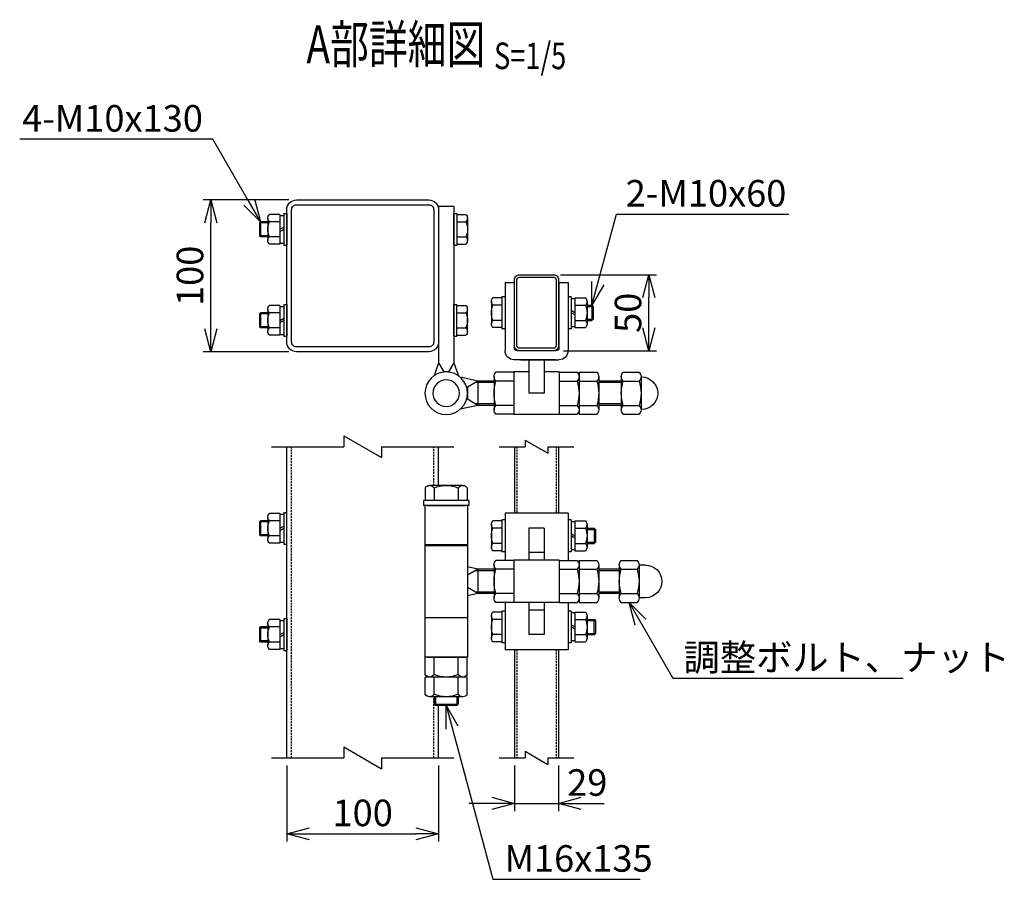
# Model space of a CAD drawing. Units: millimetres. Extents: x 197 to 6500, y 195 to 4454.
# Drawn here: x 5678 to 6326, y 3474 to 4041 of the extents above; entities that cross this region are included whole.
import ezdxf
from ezdxf.enums import TextEntityAlignment as Align

# ---------------------------------------------------------------- set-up
doc = ezdxf.new("R2010")
doc.units = ezdxf.units.MM
doc.header["$LTSCALE"] = 0.2
doc.linetypes.add('DASHED2', pattern=[9.525, 6.35, -3.175])
for name, color, linetype in [('DASH', 30, 'DASHED2'), ('L', 7, 'Continuous'), ('M', 82, 'Continuous'), ('TEXT', 150, 'Continuous')]:
    doc.layers.add(name, color=color, linetype=linetype)
doc.styles.add('NCE', font='romans.shx', dxfattribs={"width": 0.8, "bigfont": 'extfont.shx'})
doc.styles.get("Standard").update_dxf_attribs({"font": 'romans.shx', "width": 0.8, "bigfont": 'extfont.shx'})
doc.dimstyles.new('NCE_5', dxfattribs={"dimscale": 5, "dimtxt": 3.5, "dimasz": 3, "dimexe": 1, "dimexo": 1, "dimgap": 1, "dimtad": 1, "dimdsep": 46, "dimtxsty": 'NCE', "dimblk": 'OPEN30', "dimcen": 0, "dimclrd": 7, "dimclre": 7, "dimclrt": 256, "dimaunit": 1, "dimadec": 1, "dimazin": 0, "dimtfac": 1, "dimtix": 1, "dimtmove": 2, "dimatfit": 2, "dimldrblk": 'OPEN30', "dimfxl": 0, "dimtolj": 1, "dimtzin": 0, "dimarcsym": 0})

# ---------------------------------------------------------------- blocks, each defined once
blk = doc.blocks.new('Title & Scale')
at = {"layer": 'TEXT', "width": 0.75}
blk.add_attdef('図面名', text='', height=5, dxfattribs=at).set_placement((0, 0), align=Align.BOTTOM_RIGHT)
blk.add_attdef('縮尺', text='', height=3.5, dxfattribs=at).set_placement((0, -0.3), align=Align.BOTTOM_LEFT)
blk = doc.blocks.new('調整丁番50x29+50x100上面')
at = {"layer": 'M'}
for p, q in [((18, 75), (28, 75)), ((18, 75), (18, -28.02)), ((28, 75), (28, -28.02)), ((9, 67.4), (9, 52.6)), ((16, 69.8), (10.08, 69.8)), ((16, 65), (10.08, 65)), ((18, 70.5), (16, 70.5)), ((16, 70.5), (16, 49.5)), ((18, 49.5), (18, 70.5)), ((130, 70.5), (128, 70.5)), ((128, 70.5), (128, 49.5)), ((130, 70.5), (130, 49.5)), ((132.5, 69.2), (130, 69.2)), ((132.5, 69.8), (139.42, 69.8)), ((132.5, 69.8), (132.5, 50.2)), ((132.5, 69.2), (132.5, 50.8)), ((132.5, 65), (139.42, 65)), ((140.5, 67.4), (140.5, 52.6)), ((140.5, 65), (145.25, 65)), ((145.25, 65), (146, 64.25)), ((145.25, 65), (145.25, 55)), ((132.5, 60), (130, 61.44)), ((132.5, 58.56), (130, 60)), ((140.5, 64.25), (146, 64.25)), ((146, 64.25), (146, 55.75)), ((16, 55), (10.08, 55)), ((132.5, 55), (139.42, 55)), ((140.5, 55.75), (146, 55.75)), ((140.5, 55), (145.25, 55)), ((145.25, 55), (146, 55.75)), ((16, 50.2), (10.08, 50.2)), ((18, 49.5), (16, 49.5)), ((130, 49.5), (128, 49.5)), ((132.5, 50.8), (130, 50.8)), ((132.5, 50.2), (139.42, 50.2)), ((-57.25, 25), (-57.25, -20)), ((-51.25, 25), (-57.25, 25)), ((-51.25, 25), (-51.25, -18)), ((-21.75, 25), (-21.75, -18)), ((-15.75, 25), (-21.75, 25)), ((-15.75, 25), (-15.75, -20)), ((-61.75, 14.8), (-68.67, 14.8)), ((-61.75, 14.8), (-61.75, -4.8)), ((-61.75, 14.2), (-59.25, 14.2)), ((-61.75, 14.2), (-61.75, -4.2)), ((-59.25, 15.5), (-57.25, 15.5)), ((-59.25, 15.5), (-59.25, -5.5)), ((-57.25, 15.5), (-57.25, -5.5)), ((-15.75, 15.5), (-13.75, 15.5)), ((-15.75, 15.5), (-15.75, -5.5)), ((-13.75, 15.5), (-13.75, -5.5)), ((-13.75, 14.8), (-7.83, 14.8)), ((-73.75, 9.25), (-73, 10)), ((-73.75, 9.25), (-73.75, 0.75)), ((-69.75, 9.25), (-73.75, 9.25)), ((-69.75, 10), (-73, 10)), ((-73, 10), (-73, 0)), ((-69.75, 12.4), (-69.75, -2.4)), ((-61.75, 10), (-68.67, 10)), ((-13.75, 10), (-7.83, 10)), ((-6.75, 12.4), (-6.75, -2.4)), ((9, -7.4), (9, 7.4)), ((16, 9.8), (10.08, 9.8)), ((18, 10.5), (16, 10.5)), ((16, -10.5), (16, 10.5)), ((18, -10.5), (18, 10.5)), ((130, 10.5), (128, 10.5)), ((128, 10.5), (128, -10.5)), ((130, 10.5), (130, -10.5)), ((132.5, 9.2), (130, 9.2)), ((132.5, 9.8), (139.42, 9.8)), ((132.5, 9.8), (132.5, -9.8)), ((132.5, 9.2), (132.5, -9.2)), ((140.5, 7.4), (140.5, -7.4)), ((-69.75, 0.75), (-73.75, 0.75)), ((-73.75, 0.75), (-73, 0)), ((-61.75, 5), (-59.25, 6.44)), ((-61.75, 3.56), (-59.25, 5)), ((16, 5), (10.08, 5)), ((132.5, 0), (130, 1.44)), ((132.5, 5), (139.42, 5)), ((140.5, 5), (145.25, 5)), ((140.5, 4.25), (146, 4.25)), ((146, 4.25), (145.25, 5)), ((145.25, 5), (145.25, -5)), ((146, 4.25), (146, -4.25)), ((-69.75, 0), (-73, 0)), ((-61.75, 0), (-68.67, 0)), ((-61.75, -4.8), (-68.67, -4.8)), ((-61.75, -4.2), (-59.25, -4.2)), ((-59.25, -5.5), (-57.25, -5.5)), ((-15.75, -5.5), (-13.75, -5.5)), ((-13.75, 0), (-7.83, 0)), ((-13.75, -4.8), (-7.83, -4.8)), ((16, -5), (10.08, -5)), ((132.5, -1.44), (130, 0)), ((132.5, -5), (139.42, -5)), ((140.5, -4.25), (146, -4.25)), ((140.5, -5), (145.25, -5)), ((145.25, -5), (146, -4.25)), ((16, -9.8), (10.08, -9.8)), ((18, -10.5), (16, -10.5)), ((130, -10.5), (128, -10.5)), ((132.5, -9.2), (130, -9.2)), ((132.5, -9.8), (139.42, -9.8)), ((-49.25, -20), (-23.75, -20)), ((-26, -26), (-51.25, -26)), ((-49.25, -26), (-21.75, -26)), ((-41.5, -26), (-41.5, -48)), ((-31.5, -26), (-31.5, -48)), ((18, -28.02), (14.99, -36.52)), ((18, -28.02), (21.45, -34)), ((28, -28.02), (24.55, -34)), ((28, -28.02), (31.01, -36.52)), ((-105.56, -37.25), (-105.31, -37.25)), ((-105.31, -37.08), (-105.31, -58.93)), ((-93.57, -34.15), (-104.05, -34.15)), ((-92.31, -37.08), (-92.31, -58.93)), ((-77.5, -37.08), (-77.5, -58.93)), ((-64.5, -34.15), (-76.24, -34.15)), ((-64.5, -34.15), (-64.5, -61.85)), ((-51.5, -34.15), (-63.24, -34.15)), ((-51.5, -34), (-51.5, -62)), ((-51.5, -34), (-41.5, -34)), ((-31.5, -34), (-21.5, -34)), ((-21.5, -34), (-21.5, -62)), ((-21.5, -34.15), (-9.76, -34.15)), ((-8.5, -37.08), (-8.5, -58.93)), ((2.07, -40), (13.75, -37.49)), ((21.45, -34), (24.55, -34)), ((-93.57, -40), (-104.05, -40)), ((-92.31, -40), (-77.5, -40)), ((-92.31, -41), (-77.5, -41)), ((-64.5, -40), (-76.24, -40)), ((-51.5, -40), (-63.24, -40)), ((-21.5, -40), (-9.76, -40)), ((-8.5, -40), (2.07, -40)), ((-8.5, -41), (3.8, -41)), ((2.07, -40), (9, -44)), ((2.07, -40), (2.07, -56)), ((9, -44), (9, -52)), ((-41.5, -48), (-31.5, -48)), ((-93.57, -56), (-104.05, -56)), ((-92.31, -55), (-77.5, -55)), ((-92.31, -56), (-77.5, -56)), ((-64.5, -56), (-76.24, -56)), ((-51.5, -56), (-63.24, -56)), ((-21.5, -56), (-9.76, -56)), ((-8.5, -55), (3.8, -55)), ((-8.5, -56), (2.07, -56)), ((2.07, -56), (9, -52)), ((2.07, -56), (13.75, -58.51)), ((-105.56, -58.75), (-105.31, -58.75)), ((-93.57, -61.85), (-104.05, -61.85)), ((-64.5, -61.85), (-76.24, -61.85)), ((-51.5, -61.85), (-63.24, -61.85)), ((-51.5, -62), (-21.5, -62)), ((-21.5, -61.85), (-9.76, -61.85))]:
    blk.add_line(p, q, dxfattribs=at)
for radius in [14, 8.75]:
    blk.add_circle((23, -48), radius, dxfattribs=at)
for centre, radius, start, end in [((12.21, 67.4), 3.21, 131.55245, 228.44755), ((21.12, 60), 12.12, 155.62711, 204.37289), ((137.29, 67.4), 3.21, 311.55245, 48.44755), ((128.38, 60), 12.12, 335.62711, 24.37289), ((12.21, 52.6), 3.21, 131.55245, 228.44755), ((137.29, 52.6), 3.21, 311.55245, 48.44755), ((-66.54, 12.4), 3.21, 131.55245, 228.44755), ((-9.96, 12.4), 3.21, 311.55245, 48.44755), ((-57.63, 5), 12.12, 155.62711, 204.37289), ((-18.87, 5), 12.12, 335.62711, 24.37289), ((12.21, 7.4), 3.21, 131.55245, 228.44755), ((137.29, 7.4), 3.21, 311.55245, 48.44755), ((21.12, 0), 12.12, 155.62711, 204.37289), ((128.38, 0), 12.12, 335.62711, 24.37289), ((-66.54, -2.4), 3.21, 131.55245, 228.44755), ((-9.96, -2.4), 3.21, 311.55245, 48.44755), ((12.21, -7.4), 3.21, 131.55245, 228.44755), ((137.29, -7.4), 3.21, 311.55245, 48.44755), ((-49.25, -18), 2, 180, 270), ((-23.75, -18), 2, 270, 0), ((-51.25, -20), 6, 180, 270), ((-21.75, -20), 6, 270, 0), ((-105.56, -48), 10.75, 90, 270), ((-101.28, -37.08), 4.03, 133.49069, 226.50931), ((-96.34, -37.08), 4.03, 313.49069, 46.50931), ((-73.47, -37.08), 4.03, 133.49069, 226.50931), ((-60.47, -37.08), 4.03, 133.49069, 226.50931), ((-12.53, -37.08), 4.03, 313.49069, 46.50931), ((-79.22, -48), 26.09, 162.14137, 197.85863), ((-118.4, -48), 26.09, 342.14137, 17.85863), ((-51.41, -48), 26.09, 162.14137, 197.85863), ((-38.41, -48), 26.09, 162.14137, 197.85863), ((-34.59, -48), 26.09, 342.14137, 17.85863), ((-101.28, -58.93), 4.03, 133.49069, 226.50931), ((-96.34, -58.93), 4.03, 313.49069, 46.50931), ((-73.47, -58.93), 4.03, 133.49069, 226.50931), ((-60.47, -58.93), 4.03, 133.49069, 226.50931), ((-12.53, -58.93), 4.03, 313.49069, 46.50931)]:
    blk.add_arc(centre, radius, start, end, dxfattribs=at)
blk = doc.blocks.new('調整丁番50x29+50x100正面')
at = {"layer": 'M'}
for p, q in [((-13.85, 61.48), (-13.85, 53.2)), ((-10.93, 63.2), (10.92, 63.2)), ((-8, 61.48), (-8, 53.2)), ((8, 61.48), (8, 53.2)), ((13.85, 61.48), (13.85, 53.2)), ((-15, 53.2), (-15, 50)), ((-15, 53.2), (15, 53.2)), ((15, 53.2), (15, 50)), ((-15, 50), (15, 50)), ((-14, 50), (-14, -50)), ((12.5, 50), (-12.5, 50)), ((14, 50), (14, -50)), ((105, 24.5), (105, 45.5)), ((107, 45.5), (105, 45.5)), ((107, 45.5), (107, 24.5)), ((-84.75, 39.8), (-91.67, 39.8)), ((-84.75, 39.8), (-84.75, 20.2)), ((-84.75, 39.2), (-82.25, 39.2)), ((-84.75, 39.2), (-84.75, 20.8)), ((-82.25, 40.5), (-80.25, 40.5)), ((-82.25, 40.5), (-82.25, 19.5)), ((-80.25, 45), (-38.75, 45)), ((-80.25, 45), (-80.25, 13.85)), ((-80.25, 40.5), (-80.25, 19.5)), ((-38.75, 45), (-38.75, 13.85)), ((-38.75, 40.5), (-36.75, 40.5)), ((-38.75, 40.5), (-38.75, 19.5)), ((-36.75, 40.5), (-36.75, 19.5)), ((-36.75, 39.8), (-30.83, 39.8)), ((109.5, 44.2), (107, 44.2)), ((109.5, 44.8), (116.42, 44.8)), ((109.5, 44.8), (109.5, 25.2)), ((109.5, 44.2), (109.5, 25.8)), ((109.5, 40), (116.42, 40)), ((117.5, 42.4), (117.5, 27.6)), ((117.5, 40), (122.25, 40)), ((117.5, 39.25), (123, 39.25)), ((123, 39.25), (122.25, 40)), ((122.25, 40), (122.25, 30)), ((123, 39.25), (123, 30.75)), ((-97.5, 35), (-98.25, 34.25)), ((-98.25, 34.25), (-98.25, 25.75)), ((-92.75, 34.25), (-98.25, 34.25)), ((-92.75, 35), (-97.5, 35)), ((-97.5, 35), (-97.5, 25)), ((-92.75, 37.4), (-92.75, 22.6)), ((-84.75, 35), (-91.67, 35)), ((-64.5, 35), (-54.5, 35)), ((-64.5, 35), (-64.5, 14)), ((-54.5, 35), (-54.5, 14)), ((-36.75, 35), (-30.83, 35)), ((-29.75, 37.4), (-29.75, 22.6)), ((109.5, 35), (107, 36.44)), ((109.5, 33.56), (107, 35)), ((-84.75, 30), (-82.25, 31.44)), ((-84.75, 28.56), (-82.25, 30)), ((109.5, 30), (116.42, 30)), ((117.5, 30.75), (123, 30.75)), ((117.5, 30), (122.25, 30)), ((123, 30.75), (122.25, 30)), ((-92.75, 25.75), (-98.25, 25.75)), ((-97.5, 25), (-98.25, 25.75)), ((-92.75, 25), (-97.5, 25)), ((-84.75, 25), (-91.67, 25)), ((-84.75, 20.2), (-91.67, 20.2)), ((-84.75, 20.8), (-82.25, 20.8)), ((-82.25, 19.5), (-80.25, 19.5)), ((-38.75, 19.5), (-36.75, 19.5)), ((-36.75, 25), (-30.83, 25)), ((-36.75, 20.2), (-30.83, 20.2)), ((-14, 24), (14, 24)), ((-14, 23.5), (14, 23.5)), ((107, 24.5), (105, 24.5)), ((109.5, 25.8), (107, 25.8)), ((109.5, 25.2), (116.42, 25.2)), ((-115.26, 13.85), (-125.74, 13.85)), ((-87.5, 13.85), (-99.24, 13.85)), ((-87.5, 13.85), (-87.5, -13.85)), ((-74.5, 13.85), (-86.24, 13.85)), ((-74.5, 14), (-74.5, -14)), ((-74.5, 14), (-44.5, 14)), ((-64.5, 19), (-54.5, 19)), ((-44.5, 14), (-44.5, -14)), ((-44.5, 13.85), (-32.76, 13.85)), ((-131.25, 10.75), (-127, 10.75)), ((-127, 10.92), (-127, -10.93)), ((-115.26, 8), (-125.74, 8)), ((-114, 10.92), (-114, -10.93)), ((-114, 8), (-100.5, 8)), ((-114, 7), (-100.5, 7)), ((-100.5, 10.92), (-100.5, -10.93)), ((-87.5, 8), (-99.24, 8)), ((-74.5, 8), (-86.24, 8)), ((-44.5, 8), (-32.76, 8)), ((-31.5, 10.92), (-31.5, -10.93)), ((-31.5, 8), (-20.93, 8)), ((-31.5, 7), (-19.2, 7)), ((-20.93, 8), (-14, 9.49)), ((-20.93, 8), (-14, 4)), ((-20.93, 8), (-20.93, -8)), ((-14, 4), (-14, -4)), ((-20.93, -8), (-14, -4)), ((-131.25, -10.75), (-127, -10.75)), ((-115.26, -8), (-125.74, -8)), ((-114, -7), (-100.5, -7)), ((-114, -8), (-100.5, -8)), ((-87.5, -8), (-99.24, -8)), ((-74.5, -8), (-86.24, -8)), ((-44.5, -8), (-32.76, -8)), ((-31.5, -7), (-19.2, -7)), ((-31.5, -8), (-20.93, -8)), ((-20.93, -8), (-14, -9.49)), ((-115.26, -13.85), (-125.74, -13.85)), ((-87.5, -13.85), (-99.24, -13.85)), ((-74.5, -13.85), (-86.24, -13.85)), ((-80.25, -13.85), (-80.25, -45)), ((-74.5, -14), (-44.5, -14)), ((-64.5, -14), (-64.5, -35)), ((-64.5, -19), (-54.5, -19)), ((-54.5, -14), (-54.5, -35)), ((-44.5, -13.85), (-32.76, -13.85)), ((-38.75, -13.85), (-38.75, -45)), ((-98.25, -25.75), (-97.5, -25)), ((-98.25, -25.75), (-98.25, -34.25)), ((-92.75, -25.75), (-98.25, -25.75)), ((-92.75, -25), (-97.5, -25)), ((-97.5, -35), (-97.5, -25)), ((-92.75, -22.6), (-92.75, -37.4)), ((-84.75, -20.2), (-91.67, -20.2)), ((-84.75, -25), (-91.67, -25)), ((-84.75, -20.2), (-84.75, -39.8)), ((-84.75, -20.8), (-82.25, -20.8)), ((-84.75, -20.8), (-84.75, -39.2)), ((-82.25, -19.5), (-80.25, -19.5)), ((-82.25, -19.5), (-82.25, -40.5)), ((-80.25, -19.5), (-80.25, -40.5)), ((-38.75, -19.5), (-36.75, -19.5)), ((-38.75, -19.5), (-38.75, -40.5)), ((-36.75, -19.5), (-36.75, -40.5)), ((-36.75, -20.2), (-30.83, -20.2)), ((-36.75, -25), (-30.83, -25)), ((-29.75, -22.6), (-29.75, -37.4)), ((-14, -24), (14, -24)), ((107, -24.5), (105, -24.5)), ((105, -24.5), (105, -45.5)), ((107, -24.5), (107, -45.5)), ((109.5, -25.8), (107, -25.8)), ((109.5, -25.2), (116.42, -25.2)), ((109.5, -25.2), (109.5, -44.8)), ((109.5, -25.8), (109.5, -44.2)), ((-84.75, -30), (-82.25, -28.56)), ((-84.75, -31.44), (-82.25, -30)), ((109.5, -30), (116.42, -30)), ((117.5, -27.6), (117.5, -42.4)), ((117.5, -30), (122.25, -30)), ((117.5, -30.75), (123, -30.75)), ((123, -30.75), (122.25, -30)), ((122.25, -30), (122.25, -40)), ((123, -30.75), (123, -39.25)), ((-92.75, -34.25), (-98.25, -34.25)), ((-97.5, -35), (-98.25, -34.25)), ((-92.75, -35), (-97.5, -35)), ((-84.75, -35), (-91.67, -35)), ((-64.5, -35), (-54.5, -35)), ((-36.75, -35), (-30.83, -35)), ((109.5, -35), (107, -33.56)), ((109.5, -36.44), (107, -35)), ((-84.75, -39.8), (-91.67, -39.8)), ((-84.75, -39.2), (-82.25, -39.2)), ((-82.25, -40.5), (-80.25, -40.5)), ((-80.25, -45), (-38.75, -45)), ((-38.75, -40.5), (-36.75, -40.5)), ((-36.75, -39.8), (-30.83, -39.8)), ((109.5, -44.2), (107, -44.2)), ((109.5, -40), (116.42, -40)), ((109.5, -44.8), (116.42, -44.8)), ((117.5, -39.25), (123, -39.25)), ((117.5, -40), (122.25, -40)), ((122.25, -40), (123, -39.25)), ((-13.85, -61.28), (-13.85, -50)), ((-13.85, -50), (13.85, -50)), ((12.5, -50), (-12.5, -50)), ((-8, -61.28), (-8, -50)), ((8, -61.28), (8, -50)), ((13.85, -61.28), (13.85, -50)), ((107, -45.5), (105, -45.5)), ((-13.85, -74.28), (-13.85, -63)), ((-13.85, -63), (13.85, -63)), ((-10.93, -63), (10.92, -63)), ((-8, -74.28), (-8, -63)), ((8, -74.28), (8, -63)), ((13.85, -74.28), (13.85, -63)), ((-10.93, -76), (10.92, -76)), ((-8, -76), (-8, -80.8)), ((-7, -76), (-7, -81.8)), ((7, -76), (7, -81.8)), ((8, -76), (8, -80.8)), ((-7, -81.8), (-8, -80.8)), ((8, -80.8), (-8, -80.8)), ((-7, -81.8), (7, -81.8)), ((7, -81.8), (8, -80.8))]:
    blk.add_line(p, q, dxfattribs=at)
for centre, radius, start, end in [((-10.93, 59.86), 3.34, 28.95735, 151.04265), ((0, 43.78), 19.42, 65.67175, 114.32829), ((10.92, 59.86), 3.34, 28.95735, 151.04265), ((-89.54, 37.4), 3.21, 131.55245, 228.44755), ((-32.96, 37.4), 3.21, 311.55245, 48.44755), ((114.29, 42.4), 3.21, 311.55245, 48.44755), ((105.38, 35), 12.12, 335.62711, 24.37289), ((-80.63, 30), 12.12, 155.62711, 204.37289), ((-41.87, 30), 12.12, 335.62711, 24.37289), ((114.29, 27.6), 3.21, 311.55245, 48.44755), ((-89.54, 22.6), 3.21, 131.55245, 228.44755), ((-32.96, 22.6), 3.21, 311.55245, 48.44755), ((-122.97, 10.92), 4.03, 133.49069, 226.50931), ((-118.03, 10.92), 4.03, 313.49069, 46.50931), ((-96.47, 10.92), 4.03, 133.49069, 226.50931), ((-83.47, 10.92), 4.03, 133.49069, 226.50931), ((-35.53, 10.92), 4.03, 313.49069, 46.50931), ((-131.25, 0), 10.75, 90, 270), ((-100.91, 0), 26.09, 162.14137, 197.85863), ((-140.09, 0), 26.09, 342.14137, 17.85863), ((-74.41, 0), 26.09, 162.14137, 197.85863), ((-61.41, 0), 26.09, 162.14137, 197.85863), ((-57.59, 0), 26.09, 342.14137, 17.85863), ((-122.97, -10.93), 4.03, 133.49069, 226.50931), ((-118.03, -10.93), 4.03, 313.49069, 46.50931), ((-96.47, -10.93), 4.03, 133.49069, 226.50931), ((-83.47, -10.93), 4.03, 133.49069, 226.50931), ((-35.53, -10.93), 4.03, 313.49069, 46.50931), ((-89.54, -22.6), 3.21, 131.55245, 228.44755), ((-80.63, -30), 12.12, 155.62711, 204.37289), ((-32.96, -22.6), 3.21, 311.55245, 48.44755), ((-41.87, -30), 12.12, 335.62711, 24.37289), ((114.29, -27.6), 3.21, 311.55245, 48.44755), ((105.38, -35), 12.12, 335.62711, 24.37289), ((-89.54, -37.4), 3.21, 131.55245, 228.44755), ((-32.96, -37.4), 3.21, 311.55245, 48.44755), ((114.29, -42.4), 3.21, 311.55245, 48.44755), ((-10.93, -59.66), 3.34, 208.95735, 331.04265), ((0, -43.58), 19.42, 245.67171, 294.32825), ((10.92, -59.66), 3.34, 208.95735, 331.04265), ((-10.93, -72.66), 3.34, 208.95735, 331.04265), ((0, -56.58), 19.42, 245.67171, 294.32825), ((10.92, -72.66), 3.34, 208.95735, 331.04265)]:
    blk.add_arc(centre, radius, start, end, dxfattribs=at)
blk = doc.blocks.new('Break')
for p, q in [((-1.44, -2.5), (1.44, 2.5)), ((0, 2.5), (1.44, 2.5)), ((-1.44, -2.5), (0, -2.5))]:
    blk.add_line(p, q)
blk = doc.blocks.new('_OPEN30')
at = {"color": 0, "linetype": 'ByBlock'}
for p, q in [((-1, 0.268), (0, 0)), ((0, 0), (-1, -0.268)), ((0, 0), (-1, 0))]:
    blk.add_line(p, q, dxfattribs=at)
blk = doc.blocks.new('*D19')
at = {"layer": 'TEXT', "color": 7, "lineweight": -2}
for p, q in [((6003.73, 3549.44), (6003.73, 3519.44)), ((6032.73, 3549.44), (6032.73, 3519.44)), ((5988.73, 3524.44), (5973.73, 3524.44)), ((6003.73, 3524.44), (6032.73, 3524.44)), ((6047.73, 3524.44), (6062.73, 3524.44))]:
    blk.add_line(p, q, dxfattribs=at)
at = {"layer": 'TEXT', "color": 7, "lineweight": -2, "xscale": 15, "yscale": 15, "zscale": 15}
blk.add_blockref('_OPEN30', (6003.73, 3524.44), dxfattribs=at)
at = {"layer": 'TEXT', "color": 7, "lineweight": -2, "xscale": 15, "yscale": 15, "zscale": 15, "rotation": 180}
blk.add_blockref('_OPEN30', (6032.73, 3524.44), dxfattribs=at)
at = {"layer": 'TEXT', "insert": (6051.66, 3538.19), "char_height": 17.5, "attachment_point": 5, "style": 'NCE'}
blk.add_mtext('\\A1;29', dxfattribs=at)
blk = doc.blocks.new('*D20')
at = {"layer": 'TEXT', "color": 7, "lineweight": -2}
for p, q in [((5853.73, 3549.44), (5853.73, 3499.44)), ((5953.73, 3549.44), (5953.73, 3499.44)), ((5868.73, 3504.44), (5938.73, 3504.44))]:
    blk.add_line(p, q, dxfattribs=at)
at = {"layer": 'TEXT', "color": 7, "lineweight": -2, "xscale": 15, "yscale": 15, "zscale": 15, "rotation": 180}
blk.add_blockref('_OPEN30', (5853.73, 3504.44), dxfattribs=at)
at = {"layer": 'TEXT', "color": 7, "lineweight": -2, "xscale": 15, "yscale": 15, "zscale": 15}
blk.add_blockref('_OPEN30', (5953.73, 3504.44), dxfattribs=at)
at = {"layer": 'TEXT', "insert": (5903.73, 3518.19), "char_height": 17.5, "attachment_point": 5, "style": 'NCE'}
blk.add_mtext('\\A1;100', dxfattribs=at)
blk = doc.blocks.new('*D21')
at = {"layer": 'TEXT', "color": 7, "lineweight": -2}
for p, q in [((5855.13, 3922.02), (5798.73, 3922.02)), ((5803.73, 3837.02), (5803.73, 3907.02)), ((5855.13, 3822.02), (5798.73, 3822.02))]:
    blk.add_line(p, q, dxfattribs=at)
at = {"layer": 'TEXT', "color": 7, "lineweight": -2, "xscale": 15, "yscale": 15, "zscale": 15}
for p, rotation in [((5803.73, 3922.02), 90), ((5803.73, 3822.02), 270)]:
    blk.add_blockref('_OPEN30', p, dxfattribs=dict(at, rotation=rotation))
at = {"layer": 'TEXT', "insert": (5789.98, 3872.02), "char_height": 17.5, "attachment_point": 5, "rotation": 90, "style": 'NCE'}
blk.add_mtext('\\A1;100', dxfattribs=at)
blk = doc.blocks.new('*D22')
at = {"layer": 'TEXT', "color": 7, "lineweight": -2}
for p, q in [((6034.03, 3872.67), (6097.23, 3872.67)), ((6092.23, 3837.67), (6092.23, 3857.67)), ((6035.98, 3822.67), (6097.23, 3822.67))]:
    blk.add_line(p, q, dxfattribs=at)
at = {"layer": 'TEXT', "color": 7, "lineweight": -2, "xscale": 15, "yscale": 15, "zscale": 15}
for p, rotation in [((6092.23, 3872.67), 90), ((6092.23, 3822.67), 270)]:
    blk.add_blockref('_OPEN30', p, dxfattribs=dict(at, rotation=rotation))
at = {"layer": 'TEXT', "insert": (6078.48, 3847.67), "char_height": 17.5, "attachment_point": 5, "rotation": 90, "style": 'NCE'}
blk.add_mtext('\\A1;50', dxfattribs=at)

msp = doc.modelspace()

# ---------------------------------------------------------------- linework, layer by layer
at = {"layer": 'DASH'}
for p, q in [((5856.927, 3554.437), (5856.927, 3759.437)), ((5950.527, 3733.903), (5950.527, 3759.437)), ((6005.327, 3759.437), (6005.327, 3715.703)), ((6031.127, 3759.437), (6031.127, 3715.703)), ((6005.327, 3625.703), (6005.327, 3554.437)), ((6031.127, 3625.703), (6031.127, 3554.437)), ((5950.527, 3554.437), (5950.527, 3594.703))]:
    msp.add_line(p, q, dxfattribs=at)
at = {"layer": 'L'}
for p, q in [((5843.727, 3759.437), (5891.227, 3759.437)), ((5916.227, 3759.437), (5963.727, 3759.437)), ((5993.727, 3759.437), (6010.727, 3759.437)), ((6025.727, 3759.437), (6042.727, 3759.437)), ((5843.727, 3554.437), (5891.227, 3554.437)), ((5916.227, 3554.437), (5963.727, 3554.437)), ((5993.727, 3554.437), (6010.727, 3554.437)), ((6025.727, 3554.437), (6042.727, 3554.437))]:
    msp.add_line(p, q, dxfattribs=at)
at = {"layer": 'M'}
for p, q in [((5853.727, 3554.437), (5853.727, 3759.437)), ((5953.727, 3733.903), (5953.727, 3759.437)), ((6003.727, 3759.437), (6003.727, 3715.703)), ((6032.727, 3759.437), (6032.727, 3715.703)), ((6003.727, 3625.703), (6003.727, 3554.437)), ((6032.727, 3625.703), (6032.727, 3554.437)), ((5953.727, 3554.437), (5953.727, 3588.903))]:
    msp.add_line(p, q, dxfattribs=at)
for points in [[(5947.327, 3822.02), (5860.127, 3822.02, -0.4142136), (5853.727, 3828.42), (5853.727, 3915.62, -0.4142136), (5860.127, 3922.02), (5947.327, 3922.02, -0.4142136), (5953.727, 3915.62), (5953.727, 3828.42, -0.4142136)], [(5947.327, 3825.22), (5860.127, 3825.22, -0.4142136), (5856.927, 3828.42), (5856.927, 3915.62, -0.4142136), (5860.127, 3918.82), (5947.327, 3918.82, -0.4142136), (5950.527, 3915.62), (5950.527, 3828.42, -0.4142136)], [(6032.727, 3869.47), (6032.727, 3825.87, -0.4142136), (6029.527, 3822.67), (6006.927, 3822.67, -0.4142136), (6003.727, 3825.87), (6003.727, 3869.47, -0.4142136), (6006.927, 3872.67), (6029.527, 3872.67, -0.4142136)], [(6031.127, 3869.47), (6031.127, 3825.87, -0.4142136), (6029.527, 3824.27), (6006.927, 3824.27, -0.4142136), (6005.327, 3825.87), (6005.327, 3869.47, -0.4142136), (6006.927, 3871.07), (6029.527, 3871.07, -0.4142136)]]:
    msp.add_lwpolyline(points, format="xyb", close=True, dxfattribs=at)

# ---------------------------------------------------------------- block references
at = {"xscale": -1}
for name, p in [('調整丁番50x29+50x100上面', (5981.727, 3842.67)), ('調整丁番50x29+50x100正面', (5958.727, 3670.703))]:
    msp.add_blockref(name, p, dxfattribs=at)
at = {"layer": 'L', "rotation": 270}
for p, xscale, yscale, zscale in [((5903.727, 3759.437), 5, 5, 5), ((6018.227, 3759.437), 3, 3, 3), ((5903.727, 3554.437), 5, 5, 5), ((6018.227, 3554.437), 3, 3, 3)]:
    msp.add_blockref('Break', p, dxfattribs=dict(at, xscale=xscale, yscale=yscale, zscale=zscale))
at = {"layer": 'TEXT', "xscale": 5, "yscale": 5, "zscale": 5}
msp.add_blockref('Title & Scale', (5990.279, 4004.241), dxfattribs=at).add_auto_attribs({'図面名': '%%UA部詳細図 ', '縮尺': '%%US=1/5'})

# ---------------------------------------------------------------- texts
at = {"layer": 'TEXT', "char_height": 17.5, "style": 'NCE'}
for s, insert, attachment_point in [('\\A1;4-M10x130', (5798.52, 3967.02), 9), ('\\A1;2-M10x60', (6076.952, 3917.67), 7), ('\\A1;調整ボルト、ナット', (6115.081, 3611.853), 7), ('\\A1;M16x135', (5997.146, 3479.437), 7)]:
    msp.add_mtext(s, dxfattribs=dict(at, insert=insert, attachment_point=attachment_point))

# ---------------------------------------------------------------- dimensions: what is measured, and where the dimension line sits
at = {"layer": 'TEXT'}
for base, p1, p2, picture, middle in [((5803.727, 3922.02), (5860.127, 3822.02), (5860.127, 3922.02), '*D21', (5789.977, 3872.02)), ((6092.227, 3872.67), (6030.977, 3822.67), (6029.027, 3872.67), '*D22', (6078.477, 3847.67))]:
    dim = msp.add_linear_dim(base=base, p1=p1, p2=p2, angle=90, dimstyle='NCE_5', dxfattribs=at)
    dim.commit()
    dim.dimension.update_dxf_attribs({"geometry": picture, "text_midpoint": middle})
dim = msp.add_linear_dim(base=(5953.727, 3504.437), p1=(5853.727, 3554.437), p2=(5953.727, 3554.437), dimstyle='NCE_5', dxfattribs=at)
dim.commit()
dim.dimension.update_dxf_attribs({"geometry": '*D20', "text_midpoint": (5903.727, 3518.187)})
dim = msp.add_linear_dim(base=(6032.727, 3524.437), p1=(6003.727, 3554.437), p2=(6032.727, 3554.437), dimstyle='NCE_5', dxfattribs=at)
dim.commit()
dim.dimension.update_dxf_attribs({"geometry": '*D19', "text_midpoint": (6051.657, 3538.187), "dimtype": 160})

# ---------------------------------------------------------------- leaders
at = {"layer": 'TEXT', "annotation_type": 0, "has_hookline": 1}
for points, hookline_direction, text_width in [([(5836.477, 3907.67), (5805.098, 3962.02), (5803.52, 3962.02)], 1, 120.667), ([(6054.727, 3852.67), (6070.804, 3912.67), (6071.952, 3912.67)], 0, 107.333), ([(6079.227, 3656.853), (6108.095, 3606.853), (6110.081, 3606.853)], 0, 144.667), ([(5958.727, 3588.903), (5989.398, 3474.437), (5992.146, 3474.437)], 0, 89.333)]:
    msp.add_leader(points, dimstyle='NCE_5', override={"dimgap": 1, "dimtad": 1}, dxfattribs=dict(at, hookline_direction=hookline_direction, text_width=text_width))

doc.saveas('drawing.dxf')
